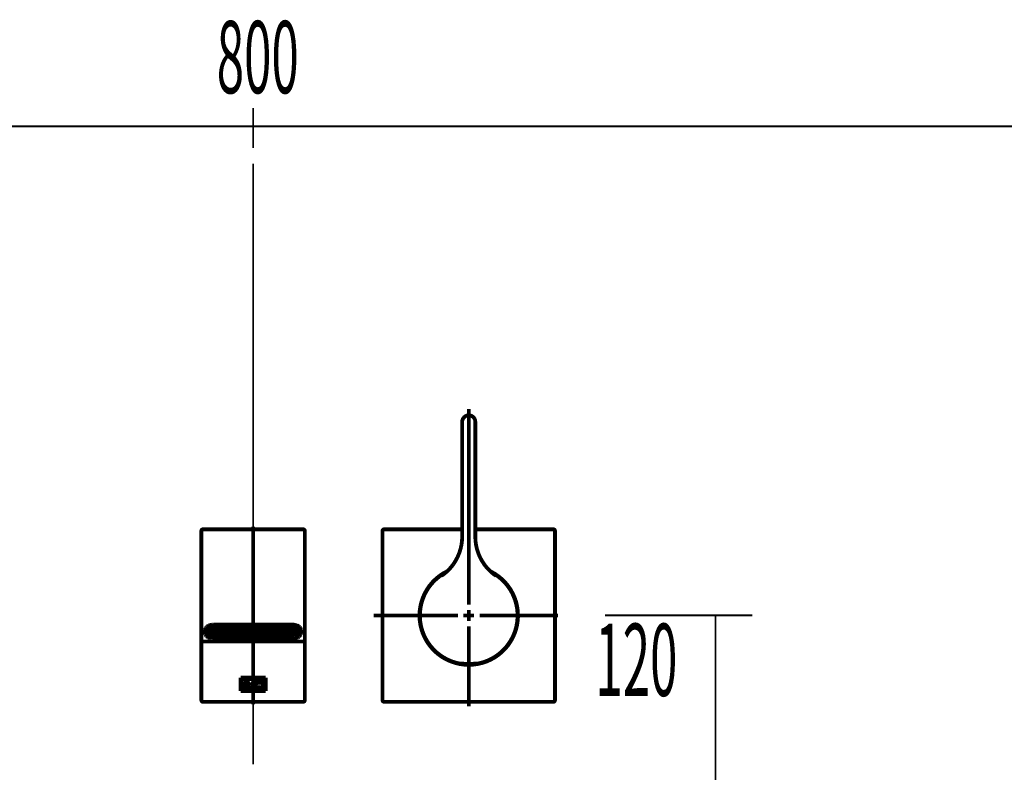
# Model space of a CAD drawing. Extents: x 64 to 649, y -386 to -32.
# Drawn here: x 137 to 183, y -285 to -250 of the extents above; entities that cross this region are included whole.
import ezdxf

# ---------------------------------------------------------------- set-up
doc = ezdxf.new("R2010")
doc.units = 0
doc.linetypes.add('AIGENLINE001', pattern=[7.7612, 5.6444, -0.7056, 0.7056, -0.7056])
doc.layers.add('LAYER_1', color=7, linetype='CONTINUOUS')
doc.layers.add('LAYER_2', color=7, linetype='CONTINUOUS')
doc.styles.get("Standard").update_dxf_attribs({"font": 'TXT', "bigfont": 'BIGFONT'})

# ---------------------------------------------------------------- blocks, each defined once
blk = doc.blocks.new('AIGNBL01010003')
at = {"layer": 'LAYER_1', "const_width": 0.1764}
for points in [[(157.9374, -268.0884, 0.414187), (157.6339, -268.392)], [(158.2409, -268.3919, 0.4141565), (157.9374, -268.0884)], [(145.6174, -273.3719, 0.4140378), (145.5375, -273.4519)], [(150.3374, -273.4519, 0.4140236), (150.2575, -273.372)], [(154.0174, -273.3719, 0.4140683), (153.9375, -273.4519)], [(161.9374, -273.4519, 0.4139693), (161.8575, -273.372)], [(157.222, -274.9936, 0.1561387), (157.6339, -273.7066)], [(158.2409, -273.7066, 0.1560669), (158.6528, -274.9936)], [(155.6524, -277.3719, 0.4142308), (157.9374, -279.6569, 0.4142345), (160.2224, -277.3719, 0.2866687), (158.9398, -275.3186)], [(156.9346, -275.3187, 0.286593), (155.6524, -277.3719)], [(156.9333, -275.3199, 0.4142193), (155.8854, -278.3761, 0.4142159), (158.9416, -279.4239, 0.4142046), (159.9894, -276.3678), (159.9686, -276.3264)], [(159.9686, -276.3263, 0.1614519), (158.9415, -275.3199)], [(155.8817, -276.4219, 0.414226), (156.9874, -279.4276, 0.4142545), (159.9931, -278.3219, 0.2199109), (159.9931, -276.4219)], [(146.3048, -278.2854, 0.1540257), (146.3684, -278.101)], [(146.5049, -278.2854, 0.1537445), (146.5684, -278.101)], [(146.7049, -278.2854, 0.1537445), (146.7684, -278.101)], [(146.9049, -278.2854, 0.1537445), (146.9684, -278.101)], [(147.1048, -278.2854, 0.1540257), (147.1684, -278.101)], [(148.7065, -278.101, 0.1537656), (148.77, -278.2854)], [(148.9065, -278.101, 0.1537656), (148.97, -278.2854)], [(149.1065, -278.101, 0.1537656), (149.17, -278.2854)], [(149.3065, -278.101, 0.1537656), (149.37, -278.2854)], [(149.5065, -278.101, 0.1537656), (149.57, -278.2854)], [(145.5374, -278.4919, 0.4142566), (145.6174, -278.5719)], [(150.2574, -278.5719, 0.4141794), (150.3374, -278.492)], [(145.5374, -281.2919, 0.414156), (145.6174, -281.3719)], [(150.2574, -281.3719, 0.4140638), (150.3374, -281.292)], [(153.9374, -281.2919, 0.4141876), (154.0174, -281.3719)], [(161.8574, -281.3719, 0.4140545), (161.9374, -281.292)]]:
    blk.add_lwpolyline(points, format="xyb", dxfattribs=at)
at = {"layer": 'LAYER_1', "linetype": 'AIGENLINE001', "const_width": 0.1764, "flags": 128}
for points in [[(157.9374, -276.8719), (157.9374, -267.7922)], [(147.9374, -273.2519), (147.9374, -281.4919)], [(157.9374, -277.3719), (157.9374, -277.1218)], [(157.4374, -277.3719), (153.5286, -277.3719)], [(157.9374, -277.3719), (157.6874, -277.3719)], [(157.9374, -277.3719), (157.9374, -277.622)], [(157.9374, -277.3719), (158.1875, -277.3719)], [(158.4374, -277.3719), (162.0715, -277.3719)], [(157.9374, -277.8719), (157.9374, -281.5838)]]:
    blk.add_lwpolyline(points, dxfattribs=at)
at = {"layer": 'LAYER_1', "const_width": 0.1764}
for points in [[(157.6339, -268.3919), (157.6339, -273.7067)], [(158.2409, -273.7066), (158.2409, -268.3918)], [(145.5374, -277.5508), (145.5374, -273.4519)], [(145.6174, -273.3719), (150.2574, -273.3719)], [(150.3374, -273.4519), (150.3374, -277.5509)], [(153.9374, -281.2919), (153.9374, -273.4519)], [(154.0174, -273.3719), (157.6339, -273.3719)], [(158.2409, -273.3719), (161.8574, -273.3719)], [(161.9374, -273.4519), (161.9374, -281.2919)], [(156.8777, -275.3711), (156.8102, -275.4078), (156.7171, -275.4642), (156.6267, -275.5252), (156.5391, -275.5906), (156.4545, -275.6604), (156.3739, -275.7336), (156.2968, -275.811), (156.2233, -275.892), (156.1537, -275.9767), (156.0881, -276.0648), (156.0268, -276.1561), (155.97, -276.2505), (155.913, -276.3568), (155.8816, -276.4219)], [(157.2195, -274.997), (157.1792, -275.0516), (157.1343, -275.1081), (157.0872, -275.1636), (157.0385, -275.2171), (156.9841, -275.2729), (156.9282, -275.3262), (156.8707, -275.3773), (156.8118, -275.4261), (156.7573, -275.4683), (156.7297, -275.4885), (156.7015, -275.5086), (156.6875, -275.5184)], [(157.2219, -274.9935), (157.2195, -274.9969)], [(158.6987, -275.0554), (158.696, -275.0519), (158.6722, -275.0203), (158.6529, -274.9935)], [(159.1873, -275.5184), (159.1733, -275.5087), (159.1452, -275.4887), (159.1177, -275.4682), (159.063, -275.426), (159.0047, -275.3778), (158.9476, -275.327), (158.8914, -275.2734), (158.8363, -275.2171), (158.789, -275.1651), (158.7428, -275.1108), (158.6989, -275.0556)], [(159.9932, -276.4219), (159.9356, -276.3062), (159.8744, -276.1986), (159.8072, -276.0942), (159.7438, -276.0062), (159.6762, -275.9211), (159.6046, -275.8393), (159.5288, -275.7607), (159.4493, -275.6858), (159.366, -275.6147), (159.2792, -275.5476), (159.1903, -275.4855), (159.0983, -275.4274), (159.0036, -275.3738), (158.996, -275.3701)], [(156.6711, -275.5296), (156.6883, -275.5179)], [(156.6876, -275.5184), (156.6882, -275.5178)], [(159.1866, -275.5178), (159.1873, -275.5183)], [(159.1866, -275.5178), (159.2038, -275.5295)], [(145.5374, -277.6217), (145.5374, -277.5509)], [(145.5374, -278.4919), (145.5374, -277.6216)], [(150.3374, -277.5508), (150.3374, -277.6217)], [(150.3374, -277.6217), (150.3374, -278.492)], [(145.7145, -278.0365), (145.7157, -278.0175)], [(145.7145, -278.1988), (145.7145, -278.0365)], [(145.7157, -278.0175), (145.7192, -277.9985)], [(145.7191, -277.9986), (145.7249, -277.9799)], [(145.7248, -277.9799), (145.7327, -277.9616)], [(145.7328, -277.9616), (145.7429, -277.9437)], [(145.7374, -277.9529), (145.7374, -278.1)], [(145.7374, -278.1), (145.7385, -278.1178)], [(145.7385, -278.1178), (145.7417, -278.1355)], [(145.7417, -278.1355), (145.7471, -278.153)], [(145.7429, -277.9438), (145.7551, -277.9264)], [(145.7524, -277.9376), (145.7524, -277.9301)], [(145.7524, -277.9376), (145.7524, -278.0999)], [(145.7524, -278.1), (145.7648, -278.1587)], [(145.7526, -277.931), (145.7525, -277.9376)], [(145.7527, -277.9298), (145.7527, -277.9311)], [(145.7552, -277.9265), (145.7694, -277.91)], [(145.7695, -277.9099), (145.7857, -277.8941)], [(145.7857, -277.8941), (145.8039, -277.8792)], [(145.7957, -277.8856), (150.0792, -277.8856)], [(145.8039, -277.8792), (145.8238, -277.8652)], [(145.8214, -277.9149), (145.8182, -278.1586)], [(145.8224, -278.0793), (145.8192, -278.0793)], [(145.9335, -277.9149), (145.8214, -277.9149)], [(145.878, -277.9149), (145.8225, -278.0793)], [(145.8237, -277.8652), (145.8452, -277.8523)], [(145.8452, -277.8523), (145.8682, -277.8405)], [(145.8682, -277.8405), (145.8926, -277.8299)], [(145.8926, -277.8299), (145.9181, -277.8207)], [(145.8937, -277.8295), (147.7708, -277.8295)], [(145.9181, -277.8207), (145.9447, -277.8127)], [(145.9335, -277.9149), (145.9386, -278.2949)], [(145.9447, -277.8127), (145.9721, -277.8061)], [(145.9722, -277.8061), (146.0004, -277.801)], [(145.9914, -277.9149), (145.9862, -278.3074)], [(145.9914, -277.9149), (149.8835, -277.9149)], [(146.0004, -277.801), (146.0291, -277.7972)], [(146.0291, -277.7972), (146.0581, -277.795)], [(146.0582, -277.795), (146.0875, -277.7942)], [(146.0874, -277.7943), (149.7875, -277.7943)], [(146.104, -277.9149), (146.1064, -278.0969)], [(146.1147, -278.2763), (146.1065, -278.0969)], [(146.1374, -277.9149), (146.1374, -278.2916)], [(146.1684, -278.097), (146.1602, -278.2763)], [(146.1709, -277.9149), (146.1684, -278.0969)], [(146.1807, -277.9149), (146.1814, -277.9682)], [(146.1825, -277.976), (146.1815, -277.9677)], [(146.1857, -277.984), (146.1825, -277.9761)], [(146.1909, -277.9914), (146.1858, -277.984)], [(146.1978, -277.9978), (146.1909, -277.9914)], [(146.2063, -278.0031), (146.1979, -277.9979)], [(146.216, -278.0071), (146.2063, -278.0032)], [(146.2265, -278.0095), (146.216, -278.0071)], [(146.2374, -278.0103), (146.2266, -278.0095)], [(146.2484, -278.0095), (146.2375, -278.0103)], [(146.2589, -278.0071), (146.2484, -278.0095)], [(146.2685, -278.0031), (146.2589, -278.007)], [(146.2711, -278.0018), (146.2686, -278.0031)], [(146.2699, -277.9149), (146.2748, -278.2797)], [(146.3684, -278.101), (146.3709, -277.9149)], [(146.3807, -277.9149), (146.3814, -277.9682)], [(146.3825, -277.976), (146.3814, -277.9677)], [(146.3857, -277.984), (146.3825, -277.9761)], [(146.3909, -277.9914), (146.3858, -277.984)], [(146.3979, -277.9978), (146.3909, -277.9914)], [(146.4063, -278.0031), (146.3979, -277.9979)], [(146.416, -278.0071), (146.4063, -278.0032)], [(146.4265, -278.0095), (146.416, -278.0071)], [(146.4374, -278.0103), (146.4266, -278.0095)], [(146.4484, -278.0095), (146.4375, -278.0103)], [(146.4589, -278.0071), (146.4484, -278.0095)], [(146.4685, -278.0031), (146.4589, -278.007)], [(146.4711, -278.0018), (146.4686, -278.0031)], [(146.47, -277.9149), (146.4748, -278.2797)], [(146.5684, -278.101), (146.571, -277.9149)], [(146.5807, -277.9149), (146.5814, -277.9682)], [(146.5825, -277.976), (146.5814, -277.9677)], [(146.5857, -277.984), (146.5825, -277.9761)], [(146.5909, -277.9914), (146.5858, -277.984)], [(146.5979, -277.9978), (146.5909, -277.9914)], [(146.6063, -278.0031), (146.5979, -277.9979)], [(146.616, -278.0071), (146.6063, -278.0032)], [(146.6265, -278.0095), (146.616, -278.0071)], [(146.6374, -278.0103), (146.6266, -278.0095)], [(146.6484, -278.0095), (146.6375, -278.0103)], [(146.6589, -278.0071), (146.6484, -278.0095)], [(146.6685, -278.0031), (146.6589, -278.007)], [(146.6711, -278.0018), (146.6686, -278.0031)], [(146.67, -277.9149), (146.6748, -278.2797)], [(146.7684, -278.101), (146.771, -277.9149)], [(146.7807, -277.9149), (146.7814, -277.9682)], [(146.7825, -277.976), (146.7814, -277.9677)], [(146.7857, -277.984), (146.7825, -277.9761)], [(146.7909, -277.9914), (146.7858, -277.984)], [(146.7979, -277.9978), (146.7909, -277.9914)], [(146.8063, -278.0031), (146.7979, -277.9979)], [(146.816, -278.0071), (146.8063, -278.0032)], [(146.8265, -278.0095), (146.816, -278.0071)], [(146.8374, -278.0103), (146.8266, -278.0095)], [(146.8484, -278.0095), (146.8375, -278.0103)], [(146.8589, -278.0071), (146.8484, -278.0095)], [(146.8685, -278.0031), (146.8589, -278.007)], [(146.8711, -278.0018), (146.8686, -278.0031)], [(146.87, -277.9149), (146.8748, -278.2797)], [(146.9684, -278.101), (146.9709, -277.9149)], [(146.9807, -277.9149), (146.9814, -277.9682)], [(146.9825, -277.976), (146.9815, -277.9677)], [(146.9857, -277.984), (146.9825, -277.9761)], [(146.9909, -277.9914), (146.9858, -277.984)], [(146.9978, -277.9978), (146.9909, -277.9914)], [(147.0063, -278.0031), (146.9979, -277.9979)], [(147.016, -278.0071), (147.0063, -278.0032)], [(147.0265, -278.0095), (147.016, -278.0071)], [(147.0374, -278.0103), (147.0266, -278.0095)], [(147.0484, -278.0095), (147.0375, -278.0103)], [(147.0589, -278.0071), (147.0484, -278.0095)], [(147.0685, -278.0031), (147.0589, -278.007)], [(147.0711, -278.0018), (147.0686, -278.0031)], [(147.07, -277.9149), (147.0748, -278.2797)], [(147.1684, -278.101), (147.1709, -277.9149)], [(147.1807, -277.9149), (147.1814, -277.9682)], [(147.1825, -277.976), (147.1815, -277.9677)], [(147.1857, -277.984), (147.1825, -277.9761)], [(147.1909, -277.9914), (147.1856, -277.984)], [(147.1978, -277.9978), (147.1909, -277.9914)], [(147.2063, -278.0031), (147.1979, -277.9979)], [(147.216, -278.0071), (147.2063, -278.0032)], [(147.2265, -278.0095), (147.216, -278.0071)], [(147.2374, -278.0103), (147.2266, -278.0095)], [(147.2484, -278.0095), (147.2375, -278.0103)], [(147.2589, -278.0071), (147.2484, -278.0095)], [(147.2685, -278.0031), (147.2589, -278.007)], [(147.277, -277.9978), (147.2686, -278.0031)], [(147.284, -277.9914), (147.277, -277.9978)], [(147.2892, -277.984), (147.2841, -277.9914)], [(147.2923, -277.976), (147.2891, -277.984)], [(147.2934, -277.9682), (147.2923, -277.9761)], [(147.2934, -277.9682), (147.2941, -277.9148)], [(147.304, -277.9149), (147.3064, -278.0969)], [(147.3147, -278.2763), (147.3065, -278.0969)], [(147.3374, -277.9149), (147.3374, -278.2916)], [(147.3684, -278.097), (147.3602, -278.2763)], [(147.3709, -277.9149), (147.3684, -278.0969)], [(147.3807, -277.9149), (147.3814, -277.9682)], [(147.3825, -277.976), (147.3815, -277.9677)], [(147.3857, -277.984), (147.3825, -277.9761)], [(147.3909, -277.9914), (147.3858, -277.984)], [(147.3978, -277.9978), (147.3909, -277.9914)], [(147.4063, -278.0031), (147.3979, -277.9979)], [(147.416, -278.0071), (147.4063, -278.0032)], [(147.4265, -278.0095), (147.416, -278.0071)], [(147.4374, -278.0103), (147.4265, -278.0095)], [(147.4484, -278.0095), (147.4375, -278.0103)], [(147.4589, -278.0071), (147.4484, -278.0095)], [(147.4685, -278.0031), (147.4589, -278.007)], [(147.477, -277.9978), (147.4686, -278.0031)], [(147.484, -277.9914), (147.477, -277.9978)], [(147.4892, -277.984), (147.4841, -277.9914)], [(147.4923, -277.976), (147.4891, -277.984)], [(147.4934, -277.9682), (147.4923, -277.9761)], [(147.4934, -277.9682), (147.4941, -277.9148)], [(147.504, -277.9149), (147.5064, -278.0969)], [(147.5147, -278.2763), (147.5065, -278.0969)], [(147.5374, -277.9149), (147.5374, -278.2916)], [(147.5684, -278.097), (147.5602, -278.2763)], [(147.5709, -277.9149), (147.5685, -278.0969)], [(147.5807, -277.9149), (147.5814, -277.9682)], [(147.5825, -277.976), (147.5814, -277.9677)], [(147.5857, -277.984), (147.5825, -277.9761)], [(147.5909, -277.9914), (147.5858, -277.984)], [(147.5978, -277.9978), (147.5909, -277.9914)], [(147.6063, -278.0031), (147.5979, -277.9979)], [(147.616, -278.0071), (147.6063, -278.0032)], [(147.6265, -278.0095), (147.616, -278.0071)], [(147.6374, -278.0103), (147.6266, -278.0095)], [(147.6484, -278.0095), (147.6375, -278.0103)], [(147.6589, -278.0071), (147.6484, -278.0095)], [(147.6685, -278.0031), (147.6589, -278.007)], [(147.677, -277.9978), (147.6686, -278.0031)], [(147.684, -277.9914), (147.677, -277.9978)], [(147.6892, -277.984), (147.6841, -277.9914)], [(147.6923, -277.976), (147.6891, -277.984)], [(147.6934, -277.9682), (147.6923, -277.9761)], [(147.6934, -277.9682), (147.6941, -277.9148)], [(147.701, -277.7943), (147.7042, -277.7964), (147.7256, -277.8088), (147.748, -277.8199), (147.7714, -277.8297), (147.7957, -277.8383), (147.8207, -277.8455), (147.8464, -277.8512), (147.8726, -277.8555), (147.8991, -277.8585), (147.9257, -277.8598), (147.9524, -277.8598), (147.979, -277.8582), (148.0055, -277.8551), (148.0316, -277.8507), (148.0571, -277.8448), (148.0821, -277.8374), (148.1063, -277.8287), (148.1297, -277.8186), (148.1521, -277.8073), (148.1733, -277.7948), (148.174, -277.7943)], [(147.704, -277.9149), (147.7064, -278.0969)], [(147.7147, -278.2763), (147.7065, -278.0969)], [(147.7374, -277.9149), (147.7374, -278.2916)], [(147.7684, -278.097), (147.7602, -278.2763)], [(147.7709, -277.9149), (147.7685, -278.0969)], [(147.7807, -277.9149), (147.7814, -277.9682)], [(147.7825, -277.976), (147.7814, -277.9677)], [(147.7857, -277.984), (147.7825, -277.9761)], [(147.7909, -277.9914), (147.7858, -277.984)], [(147.7979, -277.9978), (147.7909, -277.9914)], [(147.8063, -278.0031), (147.7979, -277.9979)], [(147.816, -278.0071), (147.8063, -278.0032)], [(147.8265, -278.0095), (147.816, -278.0071)], [(147.8374, -278.0103), (147.8266, -278.0095)], [(147.8484, -278.0095), (147.8375, -278.0103)], [(147.8589, -278.0071), (147.8484, -278.0095)], [(147.8685, -278.0031), (147.8589, -278.007)], [(147.877, -277.9978), (147.8686, -278.0031)], [(147.884, -277.9914), (147.877, -277.9978)], [(147.8892, -277.984), (147.8839, -277.9914)], [(147.8923, -277.976), (147.8891, -277.984)], [(147.8934, -277.9682), (147.8923, -277.9761)], [(147.8934, -277.9682), (147.8941, -277.9148)], [(147.904, -277.9149), (147.9064, -278.0969)], [(147.9147, -278.2763), (147.9065, -278.0969)], [(147.9374, -277.9149), (147.9374, -278.2916)], [(147.9602, -278.2763), (147.9684, -278.0969)], [(147.9709, -277.9149), (147.9685, -278.0969)], [(147.9807, -277.9149), (147.9814, -277.9682)], [(147.9815, -277.9682), (147.9825, -277.9761)], [(147.9825, -277.976), (147.9857, -277.984)], [(147.9857, -277.984), (147.9909, -277.9914)], [(147.9909, -277.9914), (147.9979, -277.9978)], [(147.9979, -277.9978), (148.0063, -278.0031)], [(148.0063, -278.0031), (148.016, -278.007)], [(148.016, -278.0071), (148.0265, -278.0095)], [(148.0265, -278.0095), (148.0374, -278.0103)], [(148.0374, -278.0103), (148.0483, -278.0095)], [(148.0484, -278.0095), (148.0588, -278.0071)], [(148.0589, -278.0071), (148.0685, -278.0032)], [(148.0685, -278.0031), (148.077, -277.9979)], [(148.077, -277.9978), (148.084, -277.9914)], [(148.084, -277.9914), (148.0892, -277.984)], [(148.0892, -277.984), (148.0924, -277.9761)], [(148.0923, -277.976), (148.0934, -277.9677)], [(148.0934, -277.9682), (148.0941, -277.9148)], [(148.104, -277.8295), (149.9812, -277.8295)], [(148.104, -277.9149), (148.1064, -278.0969)], [(148.1065, -278.097), (148.1146, -278.2763)], [(148.1374, -277.9149), (148.1374, -278.2916)], [(148.1602, -278.2763), (148.1684, -278.0969)], [(148.1709, -277.9149), (148.1684, -278.0969)], [(148.1807, -277.9149), (148.1814, -277.9682)], [(148.1815, -277.9682), (148.1825, -277.9761)], [(148.1825, -277.976), (148.1857, -277.984)], [(148.1857, -277.984), (148.191, -277.9914)], [(148.1909, -277.9914), (148.1979, -277.9978)], [(148.1978, -277.9978), (148.2063, -278.0031)], [(148.2063, -278.0031), (148.216, -278.007)], [(148.216, -278.0071), (148.2265, -278.0095)], [(148.2265, -278.0095), (148.2374, -278.0103)], [(148.2374, -278.0103), (148.2483, -278.0095)], [(148.2484, -278.0095), (148.2588, -278.0071)], [(148.2589, -278.0071), (148.2685, -278.0032)], [(148.2685, -278.0031), (148.277, -277.9979)], [(148.277, -277.9978), (148.284, -277.9914)], [(148.284, -277.9914), (148.2891, -277.984)], [(148.2892, -277.984), (148.2924, -277.9761)], [(148.2923, -277.976), (148.2934, -277.9677)], [(148.2934, -277.9682), (148.2941, -277.9148)], [(148.304, -277.9149), (148.3064, -278.0969)], [(148.3064, -278.097), (148.3146, -278.2763)], [(148.3374, -277.9149), (148.3374, -278.2916)], [(148.3602, -278.2763), (148.3684, -278.0969)], [(148.3709, -277.9149), (148.3684, -278.0969)], [(148.3807, -277.9149), (148.3814, -277.9682)], [(148.3815, -277.9682), (148.3825, -277.9761)], [(148.3825, -277.976), (148.3858, -277.984)], [(148.3857, -277.984), (148.3908, -277.9914)], [(148.3909, -277.9914), (148.3979, -277.9978)], [(148.3978, -277.9978), (148.4063, -278.0031)], [(148.4063, -278.0031), (148.416, -278.007)], [(148.416, -278.0071), (148.4265, -278.0095)], [(148.4265, -278.0095), (148.4374, -278.0103)], [(148.4374, -278.0103), (148.4483, -278.0095)], [(148.4484, -278.0095), (148.4588, -278.0071)], [(148.4589, -278.0071), (148.4685, -278.0032)], [(148.4685, -278.0031), (148.477, -277.9979)], [(148.477, -277.9978), (148.484, -277.9914)], [(148.484, -277.9914), (148.4891, -277.984)], [(148.4892, -277.984), (148.4924, -277.9761)], [(148.4924, -277.976), (148.4934, -277.9677)], [(148.4934, -277.9682), (148.4941, -277.9148)], [(148.504, -277.9149), (148.5064, -278.0969)], [(148.5064, -278.097), (148.5146, -278.2763)], [(148.5374, -277.9149), (148.5374, -278.2916)], [(148.5602, -278.2763), (148.5684, -278.0969)], [(148.5709, -277.9149), (148.5684, -278.0969)], [(148.5807, -277.9149), (148.5814, -277.9682)], [(148.5815, -277.9682), (148.5825, -277.9761)], [(148.5825, -277.976), (148.5858, -277.984)], [(148.5857, -277.984), (148.5908, -277.9914)], [(148.5909, -277.9914), (148.5979, -277.9978)], [(148.5978, -277.9978), (148.6063, -278.0031)], [(148.6063, -278.0031), (148.616, -278.007)], [(148.616, -278.0071), (148.6265, -278.0095)], [(148.6265, -278.0095), (148.6374, -278.0103)], [(148.6374, -278.0103), (148.6483, -278.0095)], [(148.6484, -278.0095), (148.6588, -278.0071)], [(148.6589, -278.0071), (148.6685, -278.0032)], [(148.6685, -278.0031), (148.677, -277.9979)], [(148.677, -277.9978), (148.684, -277.9914)], [(148.684, -277.9914), (148.6891, -277.984)], [(148.6892, -277.984), (148.6924, -277.9761)], [(148.6923, -277.976), (148.6934, -277.9677)], [(148.6934, -277.9682), (148.6941, -277.9148)], [(148.704, -277.9149), (148.7065, -278.101)], [(148.8, -278.2796), (148.8049, -277.9148)], [(148.8038, -278.0018), (148.8063, -278.0031)], [(148.8063, -278.0031), (148.816, -278.007)], [(148.816, -278.0071), (148.8265, -278.0095)], [(148.8265, -278.0095), (148.8374, -278.0103)], [(148.8374, -278.0103), (148.8483, -278.0095)], [(148.8484, -278.0095), (148.8588, -278.0071)], [(148.8589, -278.0071), (148.8685, -278.0032)], [(148.8685, -278.0031), (148.877, -277.9979)], [(148.877, -277.9978), (148.884, -277.9914)], [(148.884, -277.9914), (148.8892, -277.984)], [(148.8892, -277.984), (148.8924, -277.9761)], [(148.8923, -277.976), (148.8934, -277.9677)], [(148.8934, -277.9682), (148.8941, -277.9148)], [(148.904, -277.9149), (148.9065, -278.101)], [(149, -278.2796), (149.0049, -277.9148)], [(149.0038, -278.0018), (149.0063, -278.0031)], [(149.0063, -278.0031), (149.016, -278.007)], [(149.016, -278.0071), (149.0265, -278.0095)], [(149.0265, -278.0095), (149.0374, -278.0103)], [(149.0374, -278.0103), (149.0483, -278.0095)], [(149.0484, -278.0095), (149.0588, -278.0071)], [(149.0589, -278.0071), (149.0685, -278.0032)], [(149.0685, -278.0031), (149.077, -277.9979)], [(149.077, -277.9978), (149.084, -277.9914)], [(149.084, -277.9914), (149.0891, -277.984)], [(149.0892, -277.984), (149.0924, -277.9761)], [(149.0923, -277.976), (149.0934, -277.9677)], [(149.0934, -277.9682), (149.0941, -277.9148)], [(149.104, -277.9149), (149.1065, -278.101)], [(149.2, -278.2796), (149.2049, -277.9148)], [(149.2038, -278.0018), (149.2063, -278.0031)], [(149.2063, -278.0031), (149.216, -278.007)], [(149.216, -278.0071), (149.2265, -278.0095)], [(149.2265, -278.0095), (149.2374, -278.0103)], [(149.2374, -278.0103), (149.2483, -278.0095)], [(149.2484, -278.0095), (149.2588, -278.0071)], [(149.2589, -278.0071), (149.2685, -278.0032)], [(149.2685, -278.0031), (149.277, -277.9979)], [(149.277, -277.9978), (149.284, -277.9914)], [(149.284, -277.9914), (149.2891, -277.984)], [(149.2892, -277.984), (149.2924, -277.9761)], [(149.2923, -277.976), (149.2934, -277.9677)], [(149.2934, -277.9682), (149.2941, -277.9148)], [(149.304, -277.9149), (149.3065, -278.101)], [(149.4, -278.2796), (149.4049, -277.9148)], [(149.4038, -278.0018), (149.4063, -278.0031)], [(149.4063, -278.0031), (149.416, -278.007)], [(149.416, -278.0071), (149.4265, -278.0095)], [(149.4265, -278.0095), (149.4374, -278.0103)], [(149.4374, -278.0103), (149.4483, -278.0095)], [(149.4484, -278.0095), (149.4588, -278.0071)], [(149.4589, -278.0071), (149.4685, -278.0032)], [(149.4685, -278.0031), (149.477, -277.9979)], [(149.477, -277.9978), (149.484, -277.9914)], [(149.484, -277.9914), (149.4891, -277.984)], [(149.4892, -277.984), (149.4924, -277.9761)], [(149.4923, -277.976), (149.4934, -277.9677)], [(149.4934, -277.9682), (149.4941, -277.9148)], [(149.504, -277.9149), (149.5065, -278.101)], [(149.6, -278.2796), (149.6048, -277.9148)], [(149.6037, -278.0018), (149.6063, -278.0031)], [(149.6063, -278.0031), (149.616, -278.007)], [(149.616, -278.0071), (149.6265, -278.0095)], [(149.6265, -278.0095), (149.6374, -278.0103)], [(149.6374, -278.0103), (149.6483, -278.0095)], [(149.6484, -278.0095), (149.6588, -278.0071)], [(149.6589, -278.0071), (149.6685, -278.0032)], [(149.6685, -278.0031), (149.677, -277.9979)], [(149.677, -277.9978), (149.684, -277.9914)], [(149.684, -277.9914), (149.6892, -277.984)], [(149.6892, -277.984), (149.6924, -277.9761)], [(149.6924, -277.976), (149.6934, -277.9677)], [(149.6934, -277.9682), (149.6941, -277.9148)], [(149.704, -277.9149), (149.7064, -278.0969)], [(149.7064, -278.097), (149.7146, -278.2763)], [(149.7374, -277.9149), (149.7374, -278.2916)], [(149.7602, -278.2763), (149.7684, -278.0969)], [(149.7709, -277.9149), (149.7684, -278.0969)], [(149.7874, -277.7943), (149.8167, -277.7951)], [(149.8167, -277.795), (149.8457, -277.7973)], [(149.8458, -277.7972), (149.8745, -277.801)], [(149.8745, -277.801), (149.9027, -277.8061)], [(149.8835, -277.9149), (149.8887, -278.3074)], [(149.9027, -277.8061), (149.9301, -277.8127)], [(149.9301, -277.8127), (149.9568, -277.8206)], [(149.9414, -277.9149), (149.9363, -278.2949)], [(149.9414, -277.9149), (150.0535, -277.9149)], [(149.9567, -277.8207), (149.9823, -277.8299)], [(149.9823, -277.8299), (150.0066, -277.8406)], [(150.0524, -278.0793), (149.9969, -277.9149)], [(150.0066, -277.8405), (150.0296, -277.8523)], [(150.0296, -277.8523), (150.0511, -277.8652)], [(150.0511, -277.8652), (150.071, -277.8792)], [(150.0557, -278.0793), (150.0524, -278.0793)], [(150.0534, -277.9149), (150.0567, -278.1586)], [(150.071, -277.8792), (150.0891, -277.8941)], [(150.0891, -277.8941), (150.1054, -277.91)], [(150.1054, -277.9099), (150.1197, -277.9264)], [(150.11, -278.1586), (150.1224, -278.0999)], [(150.1197, -277.9265), (150.1319, -277.9438)], [(150.1222, -277.9298), (150.1222, -277.9311)], [(150.1223, -277.931), (150.1224, -277.9376)], [(150.1224, -277.9376), (150.1224, -277.9301)], [(150.1224, -277.9376), (150.1224, -278.0999)], [(150.1278, -278.153), (150.1331, -278.1356)], [(150.132, -277.9438), (150.1421, -277.9616)], [(150.1331, -278.1355), (150.1364, -278.1178)], [(150.1364, -278.1178), (150.1374, -278.0999)], [(150.1374, -278.1), (150.1374, -277.9528)], [(150.1421, -277.9616), (150.15, -277.9799)], [(150.1501, -277.9799), (150.1558, -277.9986)], [(150.1558, -277.9986), (150.1593, -278.0175)], [(150.1592, -278.0175), (150.1604, -278.0364)], [(150.1604, -278.0365), (150.1604, -278.1988)], [(145.5374, -281.2919), (145.5374, -278.4919)], [(145.6174, -278.5719), (150.2574, -278.5719)], [(145.7157, -278.2178), (145.7145, -278.1989)], [(145.7191, -278.2367), (145.7156, -278.2178)], [(145.7248, -278.2554), (145.719, -278.2367)], [(145.7328, -278.2737), (145.7248, -278.2554)], [(145.7429, -278.2915), (145.7328, -278.2736)], [(145.7552, -278.3088), (145.7429, -278.2914)], [(145.7471, -278.153), (145.7546, -278.1702)], [(145.7546, -278.1702), (145.7641, -278.187)], [(145.7695, -278.3254), (145.7552, -278.3088)], [(145.7641, -278.187), (145.7756, -278.2032)], [(145.7648, -278.1586), (145.8182, -278.1586)], [(145.7857, -278.3412), (145.7695, -278.3253)], [(145.7756, -278.2032), (145.789, -278.2187)], [(145.8039, -278.3561), (145.7857, -278.3412)], [(145.789, -278.2187), (145.8043, -278.2335)], [(145.8237, -278.3701), (145.8039, -278.3561)], [(145.8043, -278.2336), (145.8213, -278.2475)], [(145.8213, -278.2476), (145.84, -278.2608)], [(145.8452, -278.383), (145.8237, -278.3701)], [(145.8399, -278.2607), (145.8601, -278.2728)], [(145.8682, -278.3948), (145.8453, -278.3829)], [(145.8601, -278.2728), (145.8818, -278.2838)], [(145.8926, -278.4053), (145.8683, -278.3947)], [(145.8817, -278.2839), (145.9046, -278.2938)], [(145.9181, -278.4146), (145.8926, -278.4053)], [(145.9046, -278.2938), (145.9285, -278.3025)], [(145.9447, -278.4226), (145.9181, -278.4147)], [(145.9285, -278.3025), (145.9535, -278.31)], [(145.9386, -278.2949), (145.9861, -278.3074)], [(145.9722, -278.4292), (145.9448, -278.4226)], [(145.9535, -278.31), (145.9793, -278.3162)], [(146.0004, -278.4343), (145.9722, -278.4292)], [(145.9793, -278.3162), (146.0057, -278.321)], [(146.0291, -278.438), (146.0003, -278.4343)], [(146.0057, -278.321), (146.0327, -278.3245)], [(146.0582, -278.4403), (146.0292, -278.438)], [(146.0327, -278.3245), (146.06, -278.3266)], [(146.0874, -278.441), (146.0581, -278.4402)], [(146.06, -278.3266), (146.0874, -278.3272)], [(146.0874, -278.3273), (149.7875, -278.3273)], [(149.7874, -278.441), (146.0874, -278.441)], [(146.1147, -278.2763), (146.1374, -278.2916)], [(146.1374, -278.2917), (146.1601, -278.2763)], [(146.2749, -278.2796), (146.275, -278.2807)], [(146.2749, -278.2807), (146.2765, -278.2849)], [(146.2765, -278.2849), (146.28, -278.2884)], [(146.28, -278.2884), (146.2848, -278.2907)], [(146.2849, -278.2908), (146.2905, -278.2917)], [(146.2905, -278.2917), (146.2962, -278.291)], [(146.2962, -278.291), (146.3012, -278.2888)], [(146.3012, -278.2888), (146.3048, -278.2854)], [(146.4749, -278.2796), (146.475, -278.2807)], [(146.4749, -278.2807), (146.4765, -278.2849)], [(146.4765, -278.2849), (146.48, -278.2884)], [(146.48, -278.2884), (146.4848, -278.2907)], [(146.4849, -278.2908), (146.4905, -278.2917)], [(146.4905, -278.2917), (146.4962, -278.291)], [(146.4962, -278.291), (146.5012, -278.2888)], [(146.5012, -278.2888), (146.5048, -278.2854)], [(146.6748, -278.2796), (146.675, -278.2807)], [(146.6749, -278.2807), (146.6765, -278.2849)], [(146.6765, -278.2849), (146.68, -278.2884)], [(146.68, -278.2884), (146.6848, -278.2907)], [(146.6849, -278.2908), (146.6905, -278.2917)], [(146.6905, -278.2917), (146.6962, -278.291)], [(146.6962, -278.291), (146.7012, -278.2888)], [(146.7012, -278.2888), (146.7048, -278.2854)], [(146.8749, -278.2796), (146.875, -278.2807)], [(146.8749, -278.2807), (146.8766, -278.2849)], [(146.8765, -278.2849), (146.88, -278.2884)], [(146.88, -278.2884), (146.8848, -278.2907)], [(146.8849, -278.2908), (146.8905, -278.2917)], [(146.8905, -278.2917), (146.8962, -278.291)], [(146.8962, -278.291), (146.9012, -278.2888)], [(146.9012, -278.2888), (146.9048, -278.2854)], [(147.0749, -278.2796), (147.075, -278.2807)], [(147.0749, -278.2807), (147.0765, -278.2849)], [(147.0765, -278.2849), (147.08, -278.2884)], [(147.08, -278.2884), (147.0848, -278.2907)], [(147.0849, -278.2908), (147.0905, -278.2917)], [(147.0905, -278.2917), (147.0962, -278.291)], [(147.0962, -278.291), (147.1012, -278.2888)], [(147.1012, -278.2888), (147.1048, -278.2854)], [(147.3147, -278.2763), (147.3374, -278.2916)], [(147.3374, -278.2917), (147.3601, -278.2763)], [(147.5147, -278.2763), (147.5374, -278.2916)], [(147.5374, -278.2917), (147.5602, -278.2763)], [(147.7147, -278.2763), (147.7374, -278.2916)], [(147.7374, -278.2917), (147.7602, -278.2763)], [(147.9147, -278.2763), (147.9374, -278.2916)], [(147.9374, -278.2917), (147.9601, -278.2763)], [(148.1147, -278.2763), (148.1374, -278.2916)], [(148.1374, -278.2917), (148.1601, -278.2763)], [(148.3147, -278.2763), (148.3374, -278.2916)], [(148.3374, -278.2917), (148.3601, -278.2763)], [(148.5147, -278.2763), (148.5374, -278.2916)], [(148.5374, -278.2917), (148.5601, -278.2763)], [(148.7737, -278.2888), (148.77, -278.2854)], [(148.7787, -278.291), (148.7737, -278.2888)], [(148.7843, -278.2917), (148.7787, -278.291)], [(148.79, -278.2908), (148.7844, -278.2917)], [(148.7949, -278.2884), (148.79, -278.2907)], [(148.7983, -278.2849), (148.7948, -278.2884)], [(148.7999, -278.2807), (148.7983, -278.2849)], [(148.8, -278.2796), (148.7999, -278.2807)], [(148.9737, -278.2888), (148.97, -278.2854)], [(148.9787, -278.291), (148.9737, -278.2888)], [(148.9843, -278.2917), (148.9787, -278.291)], [(148.99, -278.2908), (148.9843, -278.2917)], [(148.9949, -278.2884), (148.99, -278.2907)], [(148.9983, -278.2849), (148.9948, -278.2884)], [(148.9999, -278.2807), (148.9983, -278.2849)], [(149, -278.2796), (148.9999, -278.2807)], [(149.1737, -278.2888), (149.17, -278.2854)], [(149.1787, -278.291), (149.1737, -278.2888)], [(149.1843, -278.2917), (149.1787, -278.291)], [(149.19, -278.2908), (149.1843, -278.2917)], [(149.1949, -278.2884), (149.19, -278.2907)], [(149.1983, -278.2849), (149.1948, -278.2884)], [(149.1999, -278.2807), (149.1983, -278.2849)], [(149.2, -278.2796), (149.1999, -278.2807)], [(149.3737, -278.2888), (149.37, -278.2854)], [(149.3787, -278.291), (149.3737, -278.2888)], [(149.3843, -278.2917), (149.3787, -278.291)], [(149.39, -278.2908), (149.3843, -278.2917)], [(149.3949, -278.2884), (149.39, -278.2907)], [(149.3983, -278.2849), (149.3948, -278.2884)], [(149.3999, -278.2807), (149.3983, -278.2849)], [(149.4, -278.2796), (149.3999, -278.2807)], [(149.5737, -278.2888), (149.57, -278.2854)], [(149.5787, -278.291), (149.5737, -278.2888)], [(149.5843, -278.2917), (149.5787, -278.291)], [(149.59, -278.2908), (149.5843, -278.2917)], [(149.5949, -278.2884), (149.59, -278.2907)], [(149.5983, -278.2849), (149.5948, -278.2884)], [(149.5999, -278.2807), (149.5983, -278.2849)], [(149.6, -278.2796), (149.5999, -278.2807)], [(149.7147, -278.2763), (149.7374, -278.2916)], [(149.7374, -278.2917), (149.7601, -278.2763)], [(149.7874, -278.3273), (149.8148, -278.3266)], [(149.8167, -278.4403), (149.7874, -278.4411)], [(149.8149, -278.3266), (149.8422, -278.3244)], [(149.8458, -278.438), (149.8168, -278.4403)], [(149.8422, -278.3245), (149.8692, -278.321)], [(149.8745, -278.4343), (149.8457, -278.4381)], [(149.8691, -278.321), (149.8956, -278.3162)], [(149.9027, -278.4292), (149.8745, -278.4343)], [(149.8887, -278.3074), (149.9363, -278.2949)], [(149.8956, -278.3162), (149.9214, -278.31)], [(149.9301, -278.4226), (149.9027, -278.4292)], [(149.9214, -278.31), (149.9464, -278.3024)], [(149.9567, -278.4146), (149.9301, -278.4225)], [(149.9463, -278.3025), (149.9702, -278.2938)], [(149.9823, -278.4053), (149.9568, -278.4146)], [(149.9703, -278.2938), (149.9932, -278.2838)], [(150.0066, -278.3948), (149.9823, -278.4054)], [(149.9932, -278.2839), (150.0148, -278.2728)], [(150.0296, -278.383), (150.0066, -278.3948)], [(150.0147, -278.2728), (150.0349, -278.2607)], [(150.0511, -278.3701), (150.0296, -278.383)], [(150.0349, -278.2607), (150.0536, -278.2475)], [(150.071, -278.3561), (150.0511, -278.3701)], [(150.0536, -278.2476), (150.0706, -278.2336)], [(150.11, -278.1586), (150.0567, -278.1586)], [(150.0706, -278.2336), (150.0859, -278.2188)], [(150.0891, -278.3412), (150.071, -278.3561)], [(150.0859, -278.2187), (150.0993, -278.2031)], [(150.1054, -278.3254), (150.0892, -278.3412)], [(150.0993, -278.2032), (150.1108, -278.1869)], [(150.1197, -278.3088), (150.1055, -278.3253)], [(150.1108, -278.187), (150.1203, -278.1702)], [(150.132, -278.2915), (150.1197, -278.3088)], [(150.1203, -278.1702), (150.1278, -278.153)], [(150.1421, -278.2737), (150.132, -278.2915)], [(150.1501, -278.2554), (150.1421, -278.2736)], [(150.1558, -278.2367), (150.15, -278.2554)], [(150.1592, -278.2178), (150.1557, -278.2368)], [(150.1604, -278.1988), (150.1591, -278.2178)], [(150.3374, -278.4919), (150.3374, -281.292)], [(157.5935, -279.593), (157.5956, -279.5944)], [(157.5957, -279.5944), (157.6013, -279.5961)], [(158.2736, -279.5961), (158.2792, -279.5944)], [(158.2792, -279.5944), (158.2812, -279.5931)], [(147.3541, -280.2456), (148.5207, -280.2456)], [(147.3541, -280.8719), (147.3541, -280.2456)], [(147.3662, -280.2563), (147.3662, -280.2457)], [(147.3662, -280.2563), (148.5087, -280.2563)], [(147.3662, -280.8609), (147.3662, -280.2564)], [(147.4172, -280.5697), (147.4172, -280.3011)], [(147.4172, -280.3012), (147.4748, -280.3012)], [(147.4385, -280.32), (147.4385, -280.3064)], [(147.4748, -280.3065), (147.4385, -280.3065)], [(147.4385, -280.32), (147.4748, -280.32)], [(147.4748, -280.3012), (147.5042, -280.3037), (147.5326, -280.3114), (147.5586, -280.3236), (147.5816, -280.3403), (147.6144, -280.3835), (147.6258, -280.435)], [(147.6046, -280.4215), (147.5948, -280.3774), (147.5827, -280.3576), (147.5665, -280.3402), (147.5246, -280.3152), (147.4748, -280.3064)], [(147.4748, -280.32), (147.5245, -280.3287), (147.5468, -280.3393), (147.5664, -280.3536), (147.5946, -280.3908), (147.6046, -280.435)], [(147.4748, -280.5562), (147.5, -280.5544), (147.5246, -280.5487), (147.5478, -280.5393), (147.5688, -280.5268), (147.5874, -280.5111), (147.6027, -280.4929), (147.6145, -280.4727), (147.6222, -280.4509), (147.625, -280.4282)], [(147.6046, -280.435), (147.6046, -280.4214)], [(147.8151, -280.5757), (147.785, -280.5729), (147.7561, -280.5645), (147.7071, -280.5332), (147.6751, -280.4877), (147.6668, -280.4617), (147.6639, -280.435), (147.6668, -280.4081), (147.6751, -280.3825), (147.6887, -280.3584), (147.7071, -280.3373), (147.7561, -280.3064), (147.8151, -280.2954)], [(147.8151, -280.556), (147.7893, -280.5536), (147.7645, -280.5463), (147.7223, -280.5194), (147.6948, -280.4803), (147.6853, -280.4349), (147.6948, -280.3898), (147.7223, -280.3509), (147.7645, -280.3242), (147.8151, -280.3148)], [(147.6853, -280.4215), (147.6853, -280.435)], [(147.8151, -280.3012), (147.7944, -280.3027), (147.7736, -280.3075), (147.7546, -280.3151), (147.7369, -280.3256), (147.7213, -280.3383), (147.708, -280.3535), (147.6973, -280.3708), (147.6897, -280.39), (147.6858, -280.4102), (147.6858, -280.4215)], [(147.8151, -280.2953), (147.8452, -280.2982), (147.8741, -280.3064), (147.923, -280.3373), (147.9551, -280.3824), (147.9635, -280.4084), (147.9661, -280.435), (147.9635, -280.4618), (147.9551, -280.4876), (147.9416, -280.5118), (147.9231, -280.5332), (147.8741, -280.5645), (147.8151, -280.5756)], [(147.9444, -280.4215), (147.9445, -280.4118), (147.9408, -280.3912), (147.9329, -280.3708), (147.9217, -280.3528), (147.9068, -280.3363), (147.8897, -280.3231), (147.8697, -280.3124), (147.8494, -280.3055), (147.8275, -280.3017), (147.8151, -280.3012)], [(147.8151, -280.3147), (147.8409, -280.3172), (147.8658, -280.3243), (147.9078, -280.3509), (147.9354, -280.3897), (147.9449, -280.435), (147.9354, -280.4803), (147.908, -280.5194), (147.8658, -280.5464), (147.8151, -280.5559)], [(147.8151, -280.5622), (147.8393, -280.5604), (147.8635, -280.5548), (147.8855, -280.5459), (147.9063, -280.5334), (147.9244, -280.5184), (147.9399, -280.5005), (147.9523, -280.4802), (147.961, -280.4578), (147.9656, -280.4344), (147.9656, -280.4271)], [(147.9449, -280.435), (147.9449, -280.4214)], [(148.0107, -280.3012), (148.0817, -280.3012)], [(148.0107, -280.5698), (148.0107, -280.3012)], [(148.0324, -280.3204), (148.0324, -280.3068)], [(148.0324, -280.4288), (148.0324, -280.3204)], [(148.0324, -280.3204), (148.0816, -280.3204)], [(148.0816, -280.3068), (148.0325, -280.3068)], [(148.0816, -280.4288), (148.0325, -280.4288)], [(148.0816, -280.3012), (148.1134, -280.3067), (148.1402, -280.3227), (148.1646, -280.3745)], [(148.0816, -280.3204), (148.105, -280.3245), (148.1249, -280.3362), (148.1428, -280.3745)], [(148.1428, -280.361), (148.1381, -280.3403), (148.125, -280.3227), (148.0817, -280.3068)], [(148.1428, -280.3745), (148.1381, -280.3952), (148.125, -280.4128), (148.0817, -280.4288)], [(148.0873, -280.4344), (148.101, -280.4325), (148.1142, -280.4286), (148.1264, -280.4229), (148.1375, -280.4153), (148.147, -280.4062), (148.1547, -280.3957), (148.1603, -280.3843), (148.1637, -280.3721), (148.1639, -280.369)], [(148.1646, -280.3745), (148.1588, -280.4015), (148.1423, -280.4246), (148.0873, -280.448)], [(148.1428, -280.3745), (148.1428, -280.3609)], [(148.4378, -280.5238), (148.2267, -280.2929)], [(148.2268, -280.5698), (148.2268, -280.2928)], [(148.2467, -280.3466), (148.2467, -280.333)], [(148.4578, -280.5647), (148.2467, -280.3331)], [(148.2467, -280.3466), (148.2467, -280.5698)], [(148.4578, -280.5782), (148.2467, -280.3466)], [(148.4378, -280.3012), (148.4577, -280.3012)], [(148.4378, -280.5238), (148.4378, -280.3012)], [(148.4578, -280.3012), (148.4578, -280.5783)], [(148.5086, -280.2563), (148.5086, -280.2457)], [(148.5086, -280.2563), (148.5086, -280.8608)], [(148.5208, -280.2456), (148.5208, -280.8719)], [(147.3541, -280.8584), (147.3662, -280.8584)], [(148.5208, -280.8719), (147.3542, -280.8719)], [(148.5086, -280.8609), (147.3662, -280.8609)], [(147.4748, -280.5697), (147.4171, -280.5697)], [(147.4171, -280.8145), (147.4171, -280.6155)], [(147.4171, -280.6156), (147.4731, -280.6156)], [(147.4171, -280.801), (147.4827, -280.801)], [(147.4827, -280.8145), (147.4171, -280.8145)], [(147.4172, -280.5562), (147.4748, -280.5562)], [(147.4827, -280.7098), (147.436, -280.7098)], [(147.4827, -280.7973), (147.436, -280.7973)], [(147.4361, -280.6326), (147.4361, -280.619)], [(147.4731, -280.6191), (147.4361, -280.6191)], [(147.4361, -280.7062), (147.4361, -280.6326)], [(147.4361, -280.6326), (147.4731, -280.6326)], [(147.4731, -280.7062), (147.4361, -280.7062)], [(147.4361, -280.7233), (147.4361, -280.7097)], [(147.4361, -280.7973), (147.4361, -280.7233)], [(147.4361, -280.7233), (147.4827, -280.7233)], [(147.4385, -280.5507), (147.4385, -280.5371)], [(147.4748, -280.5507), (147.4385, -280.5507)], [(147.4731, -280.6156), (147.496, -280.6196), (147.5155, -280.6313), (147.5329, -280.6694)], [(147.4731, -280.6326), (147.502, -280.6433), (147.514, -280.6694)], [(147.514, -280.6559), (147.5021, -280.6299), (147.4732, -280.619)], [(147.514, -280.6694), (147.5021, -280.6954), (147.4732, -280.7062)], [(147.6259, -280.435), (147.6231, -280.4612), (147.6143, -280.4864), (147.6005, -280.5096), (147.5817, -280.5301), (147.5328, -280.5594), (147.4748, -280.5698)], [(147.6046, -280.435), (147.5948, -280.4792), (147.5827, -280.4991), (147.5665, -280.5167), (147.5245, -280.5418), (147.4748, -280.5507)], [(147.5235, -280.7467), (147.5116, -280.7207), (147.4827, -280.7098)], [(147.4827, -280.7233), (147.5115, -280.7342), (147.5235, -280.7603)], [(147.4827, -280.801), (147.5024, -280.7979), (147.5199, -280.7892), (147.5333, -280.7756), (147.5411, -280.7587), (147.5416, -280.7536)], [(147.5425, -280.7603), (147.5379, -280.7809), (147.525, -280.7986), (147.4827, -280.8145)], [(147.5235, -280.7603), (147.5116, -280.7865), (147.4827, -280.7973)], [(147.5093, -280.6986), (147.5199, -280.6892), (147.5297, -280.6732), (147.532, -280.6612)], [(147.533, -280.6694), (147.5093, -280.7121)], [(147.5093, -280.7121), (147.5093, -280.6985)], [(147.5093, -280.7121), (147.5335, -280.7318), (147.5425, -280.7602)], [(147.514, -280.6694), (147.514, -280.6558)], [(147.5235, -280.7603), (147.5235, -280.7467)], [(147.5739, -280.6156), (147.6249, -280.6156)], [(147.5739, -280.8145), (147.5739, -280.6156)], [(147.5739, -280.801), (147.5931, -280.801)], [(147.5931, -280.8145), (147.5739, -280.8145)], [(147.5931, -280.6329), (147.5931, -280.6193)], [(147.625, -280.6194), (147.5931, -280.6194)], [(147.5931, -280.7086), (147.5931, -280.6328)], [(147.5931, -280.6329), (147.625, -280.6329)], [(147.625, -280.7086), (147.5931, -280.7086)], [(147.5931, -280.726), (147.5931, -280.7124)], [(147.5931, -280.7125), (147.6094, -280.7125)], [(147.5931, -280.726), (147.5931, -280.8145)], [(147.6094, -280.726), (147.5931, -280.726)], [(147.6812, -280.801), (147.6093, -280.7124)], [(147.6812, -280.8145), (147.6093, -280.7259)], [(147.6094, -280.726), (147.6094, -280.7124)], [(147.667, -280.6572), (147.6546, -280.6305), (147.6249, -280.6194)], [(147.667, -280.6707), (147.6546, -280.6974), (147.6249, -280.7086)], [(147.625, -280.6156), (147.6485, -280.6197), (147.6682, -280.6317), (147.6862, -280.6707)], [(147.625, -280.6329), (147.6547, -280.6439), (147.667, -280.6706)], [(147.6319, -280.7121), (147.6516, -280.707), (147.6684, -280.6963), (147.6803, -280.6811), (147.6856, -280.6644)], [(147.6319, -280.7256), (147.6319, -280.7121)], [(147.6863, -280.6707), (147.6707, -280.7075), (147.632, -280.7257)], [(147.704, -280.8145), (147.632, -280.7257)], [(147.6645, -280.4331), (147.6688, -280.4569), (147.6781, -280.4806), (147.691, -280.5015), (147.7085, -280.5209), (147.7282, -280.5365), (147.7515, -280.549), (147.775, -280.5572), (147.8005, -280.5615), (147.8152, -280.5621)], [(147.667, -280.6707), (147.667, -280.6571)], [(147.6812, -280.8145), (147.6812, -280.8009)], [(147.6812, -280.801), (147.693, -280.801)], [(147.704, -280.8145), (147.6812, -280.8145)], [(147.8151, -280.6097), (147.7176, -280.8144)], [(147.7383, -280.8144), (147.7176, -280.8144)], [(147.724, -280.8009), (147.7382, -280.8009)], [(147.7678, -280.741), (147.7383, -280.8009)], [(147.7678, -280.7545), (147.7383, -280.8144)], [(147.7383, -280.8144), (147.7383, -280.8009)], [(147.7678, -280.7545), (147.7678, -280.7409)], [(147.7678, -280.741), (147.8624, -280.741)], [(147.8624, -280.7545), (147.7678, -280.7545)], [(147.8151, -280.6392), (147.776, -280.7238)], [(147.8151, -280.6527), (147.776, -280.7373)], [(147.776, -280.7373), (147.776, -280.7238)], [(147.8542, -280.7373), (147.776, -280.7373)], [(147.914, -280.8144), (147.8151, -280.6097)], [(147.8151, -280.6527), (147.8151, -280.6391)], [(147.8542, -280.7238), (147.8151, -280.6392)], [(147.8542, -280.7373), (147.8151, -280.6527)], [(147.8542, -280.7373), (147.8542, -280.7238)], [(147.8624, -280.7545), (147.8624, -280.7409)], [(147.8919, -280.8009), (147.8624, -280.741)], [(147.8919, -280.8144), (147.8624, -280.7545)], [(147.8919, -280.8009), (147.9075, -280.8009)], [(147.8919, -280.8144), (147.8919, -280.8009)], [(147.914, -280.8144), (147.892, -280.8144)], [(147.9152, -280.7148), (147.9238, -280.6757), (147.9484, -280.6426), (147.9851, -280.6206), (148.0286, -280.6128)], [(148.0286, -280.8174), (147.9852, -280.8096), (147.9485, -280.7873), (147.9239, -280.7541), (147.9152, -280.7147)], [(147.9158, -280.708), (147.9168, -280.7183), (147.9216, -280.735), (147.9294, -280.7507), (147.9399, -280.7651), (147.9531, -280.7776), (147.9684, -280.7881), (147.9855, -280.7961), (148.0037, -280.8014), (148.0286, -280.8038)], [(147.9345, -280.7013), (147.9416, -280.6687), (147.9621, -280.6413), (147.9926, -280.6231), (148.0286, -280.6166)], [(147.9345, -280.7148), (147.9345, -280.7012)], [(147.9345, -280.7148), (147.9416, -280.7473), (147.9621, -280.7748), (147.9926, -280.7934), (148.0286, -280.7998)], [(148.0286, -280.6301), (147.9926, -280.6365), (147.9621, -280.6548), (147.9417, -280.6822), (147.9346, -280.7147)], [(148.0107, -280.5563), (148.0325, -280.5563)], [(148.0324, -280.5698), (148.0107, -280.5698)], [(148.0286, -280.6127), (148.0631, -280.6176), (148.0942, -280.6314)], [(148.0286, -280.6165), (148.083, -280.6321)], [(148.083, -280.6456), (148.0286, -280.63)], [(148.0286, -280.7999), (148.0812, -280.7853)], [(148.0286, -280.8039), (148.0458, -280.8026), (148.0626, -280.7992), (148.0777, -280.7938), (148.088, -280.7883)], [(148.0919, -280.7998), (148.0617, -280.813), (148.0286, -280.8174)], [(148.0324, -280.4481), (148.0324, -280.4345)], [(148.0324, -280.4346), (148.0612, -280.4346)], [(148.0324, -280.4481), (148.0324, -280.5697)], [(148.0612, -280.4481), (148.0325, -280.4481)], [(148.0612, -280.4481), (148.0612, -280.4345)], [(148.0614, -280.4347), (148.0612, -280.4346)], [(148.0614, -280.4482), (148.0612, -280.4481)], [(148.0614, -280.4482), (148.0614, -280.4347)], [(148.1614, -280.5563), (148.0614, -280.4348)], [(148.1614, -280.5698), (148.0614, -280.4483)], [(148.0844, -280.7833), (148.0811, -280.7854)], [(148.0867, -280.6274), (148.0829, -280.6321)], [(148.0942, -280.6315), (148.083, -280.6456)], [(148.083, -280.6456), (148.083, -280.6321)], [(148.0952, -280.7978), (148.0844, -280.7833)], [(148.1868, -280.5698), (148.0865, -280.448)], [(148.0866, -280.448), (148.0866, -280.4344)], [(148.0873, -280.4344), (148.0867, -280.4344)], [(148.0873, -280.4479), (148.0867, -280.4479)], [(148.0952, -280.7978), (148.0919, -280.7999)], [(148.1307, -280.8145), (148.1307, -280.6155)], [(148.1307, -280.6156), (148.1497, -280.6156)], [(148.1307, -280.801), (148.1497, -280.801)], [(148.1497, -280.8145), (148.1307, -280.8145)], [(148.1497, -280.6156), (148.1497, -280.6912)], [(148.1497, -280.6911), (148.2654, -280.6911)], [(148.1497, -280.6947), (148.2654, -280.6947)], [(148.1497, -280.7082), (148.1497, -280.6947)], [(148.1497, -280.7082), (148.1497, -280.8145)], [(148.2654, -280.7082), (148.1497, -280.7082)], [(148.1614, -280.5698), (148.1614, -280.5562)], [(148.1614, -280.5563), (148.1757, -280.5563)], [(148.1868, -280.5698), (148.1614, -280.5698)], [(148.2268, -280.5563), (148.2466, -280.5563)], [(148.2467, -280.5698), (148.2268, -280.5698)], [(148.2654, -280.6911), (148.2654, -280.6155)], [(148.2654, -280.6156), (148.2843, -280.6156)], [(148.2654, -280.7082), (148.2654, -280.6947)], [(148.2654, -280.8145), (148.2654, -280.7082)], [(148.2654, -280.801), (148.2843, -280.801)], [(148.2844, -280.8145), (148.2654, -280.8145)], [(148.2844, -280.6156), (148.2844, -280.8146)], [(148.3088, -280.6326), (148.3088, -280.6155)], [(148.3088, -280.6156), (148.4578, -280.6156)], [(148.3088, -280.6191), (148.3738, -280.6191)], [(148.3738, -280.6326), (148.3088, -280.6326)], [(148.3738, -280.6326), (148.3738, -280.619)], [(148.3738, -280.8145), (148.3738, -280.6326)], [(148.3738, -280.801), (148.3927, -280.801)], [(148.3928, -280.8145), (148.3738, -280.8145)], [(148.4578, -280.6326), (148.3927, -280.6326)], [(148.3928, -280.6326), (148.3928, -280.619)], [(148.3928, -280.6191), (148.4578, -280.6191)], [(148.3928, -280.6326), (148.3928, -280.8145)], [(148.4578, -280.6156), (148.4578, -280.6326)], [(148.5086, -280.8584), (148.5207, -280.8584)], [(150.2574, -281.3719), (145.6175, -281.3719)], [(161.8574, -281.3719), (154.0174, -281.3719)]]:
    blk.add_lwpolyline(points, dxfattribs=at)
blk.add_lwpolyline([(158.1962, -279.611), (158.1741, -279.6138), (158.1499, -279.6165), (158.1242, -279.6192), (158.0967, -279.6215), (158.0688, -279.6235), (158.04, -279.6252), (158.01, -279.6264), (157.9789, -279.6274), (157.9488, -279.6278), (157.9186, -279.6277), (157.8882, -279.6271), (157.8576, -279.6262), (157.8216, -279.6244), (157.783, -279.6219), (157.7459, -279.6187), (157.721, -279.6161), (157.6974, -279.6134), (157.6753, -279.6106), (157.6547, -279.6076), (157.6364, -279.6048), (157.6202, -279.6021), (157.6059, -279.5996), (157.5941, -279.5973), (157.585, -279.5953), (157.5783, -279.5937), (157.5741, -279.5925), (157.5725, -279.5916), (157.5734, -279.5912), (157.577, -279.5914), (157.5831, -279.5918), (157.5918, -279.5926), (157.6027, -279.5938), (157.6157, -279.5953), (157.6312, -279.597), (157.6491, -279.5989), (157.6687, -279.6009), (157.6902, -279.6031), (157.7136, -279.6052), (157.739, -279.6072), (157.7685, -279.6094), (157.8, -279.6113), (157.852, -279.6135), (157.8818, -279.6144), (157.912, -279.6149), (157.9428, -279.615), (157.974, -279.6148), (158.0039, -279.6142), (158.0334, -279.6131), (158.0624, -279.6119), (158.091, -279.6103), (158.1179, -279.6086), (158.1436, -279.6067), (158.168, -279.6045), (158.1913, -279.6024), (158.2121, -279.6004), (158.2313, -279.5984), (158.2485, -279.5965), (158.2638, -279.5947), (158.2763, -279.5934), (158.2864, -279.5923), (158.2942, -279.5915), (158.2996, -279.5912), (158.3021, -279.5914), (158.3021, -279.5919), (158.2997, -279.5929), (158.2946, -279.5942), (158.2849, -279.5963), (158.2715, -279.599), (158.2504, -279.6028), (158.2257, -279.6068)], close=True, dxfattribs=at)

msp = doc.modelspace()

# ---------------------------------------------------------------- linework, layer by layer
at = {"layer": 'LAYER_1', "const_width": 0.0882}
for points in [[(171.095, -277.3618), (164.2593, -277.3618)], [(169.3819, -289.3618), (169.3819, -277.3805)]]:
    msp.add_lwpolyline(points, dxfattribs=at)
at = {"layer": 'LAYER_2', "const_width": 0.0847}
for points in [[(147.9374, -255.6932), (147.9374, -253.8369)], [(107.9375, -254.6902), (187.9373, -254.6902)], [(147.9374, -284.272), (147.9374, -256.4267)]]:
    msp.add_lwpolyline(points, dxfattribs=at)

# ---------------------------------------------------------------- block references
at = {"layer": 'LAYER_1'}
msp.add_blockref('AIGNBL01010003', (0, 0), dxfattribs=at)

# ---------------------------------------------------------------- texts
at = {"layer": 'LAYER_1', "width": 0.5}
msp.add_text('120', height=3.3492, dxfattribs=at).set_placement((163.8096, -281.0981))
at = {"layer": 'LAYER_2', "width": 0.5}
msp.add_text('800', height=3.3492, dxfattribs=at).set_placement((146.2515, -253.1563))

doc.saveas('drawing.dxf')
